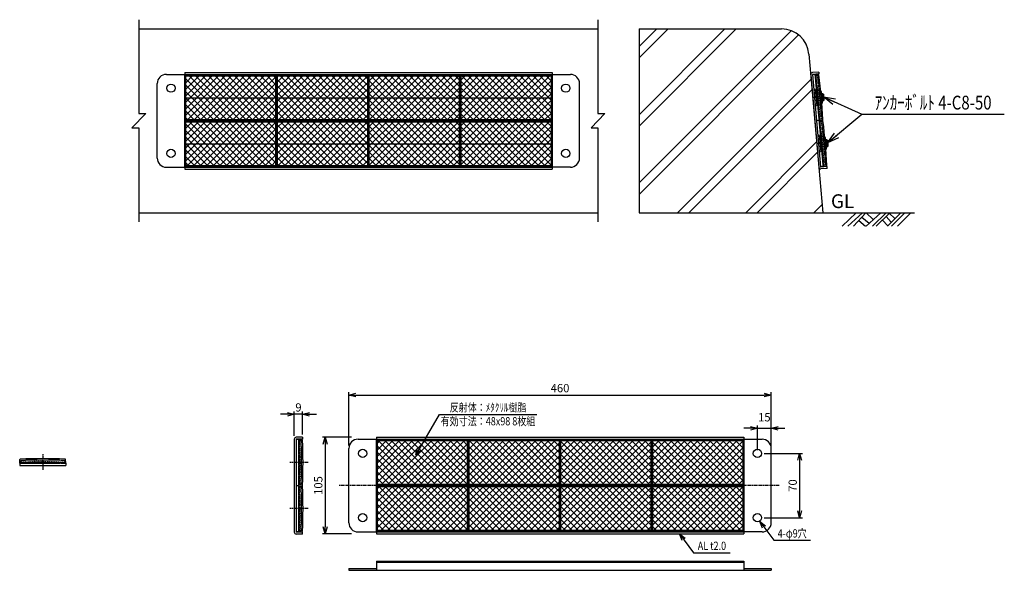
# Model space of a CAD drawing. Extents: x 54 to 1126, y 482 to 1081.
import ezdxf
from ezdxf.enums import TextEntityAlignment as Align

# ---------------------------------------------------------------- set-up
doc = ezdxf.new("R2010")
doc.units = 0
doc.header["$MEASUREMENT"] = 0
doc.linetypes.add('CENTER', pattern=[2, 1.25, -0.25, 0.25, -0.25])
doc.linetypes.add('HIDDEN', pattern=[0.375, 0.25, -0.125])
doc.layers.get('0').update_dxf_attribs({"linetype": 'CONTINUOUS'})
doc.layers.get('DEFPOINTS').update_dxf_attribs({"linetype": 'CONTINUOUS'})
for name, color, linetype in [('NSLAY001', 7, 'CONTINUOUS'), ('NSLAY002', 1, 'CENTER'), ('NSLAY003', 4, 'HIDDEN')]:
    doc.layers.add(name, color=color, linetype=linetype)
doc.styles.add('DIM', font='romans.shx', dxfattribs={"width": 0.8, "bigfont": 'extfont.shx'})
doc.styles.get("Standard").update_dxf_attribs({"font": 'romans.shx', "bigfont": 'extfont.shx'})
doc.dimstyles.new('DIM-3', dxfattribs={"dimscale": 3, "dimtxt": 3, "dimasz": 2.5, "dimexe": 1, "dimexo": 1, "dimgap": 1, "dimtad": 1, "dimdec": 1, "dimdsep": 46, "dimtxsty": 'DIM', "dimblk": 'OPEN30', "dimcen": 0, "dimclrd": 3, "dimclre": 3, "dimclrt": 6, "dimaunit": 1, "dimadec": 0, "dimazin": 0, "dimtfac": 1, "dimtdec": 1, "dimtmove": 2, "dimatfit": 3, "dimldrblk": 'OPEN30', "dimfxl": 1, "dimtolj": 1, "dimtzin": 0, "dimarcsym": 0})
doc.dimstyles.new('DIM-5', dxfattribs={"dimscale": 5, "dimtxt": 3, "dimasz": 2.5, "dimexe": 1, "dimexo": 1, "dimgap": 1, "dimtad": 1, "dimdec": 1, "dimdsep": 46, "dimtxsty": 'DIM', "dimblk": 'OPEN30', "dimcen": 0, "dimclrd": 3, "dimclre": 3, "dimclrt": 6, "dimaunit": 1, "dimadec": 0, "dimazin": 0, "dimtfac": 1, "dimtdec": 1, "dimtmove": 2, "dimatfit": 3, "dimldrblk": 'OPEN30', "dimfxl": 1, "dimtolj": 1, "dimtzin": 0, "dimarcsym": 0})

# ---------------------------------------------------------------- blocks, each defined once
blk = doc.blocks.new('_Open30')
at = {"color": 0, "lineweight": -2}
for p, q in [((-1, 0.268), (0, 0)), ((0, 0), (-1, -0.268)), ((0, 0), (-1, 0))]:
    blk.add_line(p, q, dxfattribs=at)
blk = doc.blocks.new('*D1')
at = {"layer": 'DEFPOINTS', "color": 0, "transparency": 16777216}
for p in [(872.5, 672.7), (412.5, 614.7), (872.5, 614.7)]:
    blk.add_point(p, dxfattribs=at)
at = {"layer": 'NSLAY001', "color": 3, "lineweight": -2, "transparency": 16777216}
for p, q in [((412.5, 617.7), (412.5, 675.7)), ((872.5, 617.7), (872.5, 675.7)), ((420, 672.7), (865, 672.7))]:
    blk.add_line(p, q, dxfattribs=at)
at = {"layer": 'NSLAY001', "color": 3, "lineweight": -2, "transparency": 16777216, "xscale": 7.5, "yscale": 7.5, "zscale": 7.5, "rotation": 180}
blk.add_blockref('_Open30', (412.5, 672.7), dxfattribs=at)
at = {"layer": 'NSLAY001', "color": 3, "lineweight": -2, "transparency": 16777216, "xscale": 7.5, "yscale": 7.5, "zscale": 7.5}
blk.add_blockref('_Open30', (872.5, 672.7), dxfattribs=at)
at = {"layer": 'NSLAY001', "color": 6, "transparency": 16777216, "insert": (642.5, 680.2), "char_height": 9, "attachment_point": 5, "style": 'DIM'}
blk.add_mtext('\\A1;460', dxfattribs=at)
blk = doc.blocks.new('*D2')
at = {"layer": 'DEFPOINTS', "color": 0, "transparency": 16777216}
for p in [(353.1, 651.7), (353.1, 625.2), (362.1, 626.7)]:
    blk.add_point(p, dxfattribs=at)
at = {"layer": 'NSLAY001', "color": 3, "lineweight": -2, "transparency": 16777216}
for p, q in [((353.1, 628.2), (353.1, 654.7)), ((362.1, 629.7), (362.1, 654.7)), ((345.6, 651.7), (338.1, 651.7)), ((362.1, 651.7), (353.1, 651.7)), ((369.6, 651.7), (377.1, 651.7))]:
    blk.add_line(p, q, dxfattribs=at)
at = {"layer": 'NSLAY001', "color": 3, "lineweight": -2, "transparency": 16777216, "xscale": 7.5, "yscale": 7.5, "zscale": 7.5}
blk.add_blockref('_Open30', (353.1, 651.7), dxfattribs=at)
at = {"layer": 'NSLAY001', "color": 3, "lineweight": -2, "transparency": 16777216, "xscale": 7.5, "yscale": 7.5, "zscale": 7.5, "rotation": 180}
blk.add_blockref('_Open30', (362.1, 651.7), dxfattribs=at)
at = {"layer": 'NSLAY001', "color": 6, "transparency": 16777216, "insert": (357.6, 659.2), "char_height": 9, "attachment_point": 5, "style": 'DIM'}
blk.add_mtext('\\A1;9', dxfattribs=at)
blk = doc.blocks.new('*D3')
at = {"layer": 'DEFPOINTS', "color": 0, "transparency": 16777216}
for p in [(418.2, 626.7), (386.7, 521.7), (418.2, 521.7)]:
    blk.add_point(p, dxfattribs=at)
at = {"layer": 'NSLAY001', "color": 3, "lineweight": -2, "transparency": 16777216}
for p, q in [((415.2, 626.7), (383.7, 626.7)), ((386.7, 619.2), (386.7, 529.2)), ((415.2, 521.7), (383.7, 521.7))]:
    blk.add_line(p, q, dxfattribs=at)
at = {"layer": 'NSLAY001', "color": 3, "lineweight": -2, "transparency": 16777216, "xscale": 7.5, "yscale": 7.5, "zscale": 7.5}
for p, rotation in [((386.7, 626.7), 90), ((386.7, 521.7), 270)]:
    blk.add_blockref('_Open30', p, dxfattribs=dict(at, rotation=rotation))
at = {"layer": 'NSLAY001', "color": 6, "transparency": 16777216, "insert": (379.2, 574.2), "char_height": 9, "attachment_point": 5, "rotation": 90, "style": 'DIM'}
blk.add_mtext('\\A1;105', dxfattribs=at)
blk = doc.blocks.new('*D4')
at = {"layer": 'DEFPOINTS', "color": 0, "transparency": 16777216}
for p in [(862, 609.2), (862, 539.2), (903.4, 539.2)]:
    blk.add_point(p, dxfattribs=at)
at = {"layer": 'NSLAY001', "color": 3, "lineweight": -2, "transparency": 16777216}
for p, q in [((865, 609.2), (906.4, 609.2)), ((903.4, 601.7), (903.4, 546.7)), ((865, 539.2), (906.4, 539.2))]:
    blk.add_line(p, q, dxfattribs=at)
at = {"layer": 'NSLAY001', "color": 3, "lineweight": -2, "transparency": 16777216, "xscale": 7.5, "yscale": 7.5, "zscale": 7.5}
for p, rotation in [((903.4, 609.2), 90), ((903.4, 539.2), 270)]:
    blk.add_blockref('_Open30', p, dxfattribs=dict(at, rotation=rotation))
at = {"layer": 'NSLAY001', "color": 6, "transparency": 16777216, "insert": (895.9, 574.2), "char_height": 9, "attachment_point": 5, "rotation": 90, "style": 'DIM'}
blk.add_mtext('\\A1;70', dxfattribs=at)
blk = doc.blocks.new('*D5')
at = {"layer": 'DEFPOINTS', "color": 0, "transparency": 16777216}
for p in [(872.5, 636.5), (872.5, 614.7), (857.5, 609.7)]:
    blk.add_point(p, dxfattribs=at)
at = {"layer": 'NSLAY001', "color": 3, "lineweight": -2, "transparency": 16777216}
for p, q in [((850, 636.5), (842.5, 636.5)), ((857.5, 612.7), (857.5, 639.5)), ((857.5, 636.5), (872.5, 636.5)), ((872.5, 617.7), (872.5, 639.5)), ((880, 636.5), (887.5, 636.5))]:
    blk.add_line(p, q, dxfattribs=at)
at = {"layer": 'NSLAY001', "color": 3, "lineweight": -2, "transparency": 16777216, "xscale": 7.5, "yscale": 7.5, "zscale": 7.5}
blk.add_blockref('_Open30', (857.5, 636.5), dxfattribs=at)
at = {"layer": 'NSLAY001', "color": 3, "lineweight": -2, "transparency": 16777216, "xscale": 7.5, "yscale": 7.5, "zscale": 7.5, "rotation": 180}
blk.add_blockref('_Open30', (872.5, 636.5), dxfattribs=at)
at = {"layer": 'NSLAY001', "color": 6, "transparency": 16777216, "insert": (865, 648.5), "char_height": 9, "attachment_point": 5, "style": 'DIM'}
blk.add_mtext('\\A1;15', dxfattribs=at)

msp = doc.modelspace()

# ---------------------------------------------------------------- hatches: boundary and pattern name
at = {"layer": 'NSLAY001'}
h = msp.add_hatch(dxfattribs=at)
h.set_pattern_fill('ANSI37', color=2, scale=40, style=0)
h.paths.add_polyline_path([(332.77, 996.15), (332.77, 1020.15), (234.77, 1020.15), (234.77, 996.15)])
h.paths.add_polyline_path([(234.77, 996.15), (234.77, 972.15), (332.77, 972.15), (332.77, 996.15)])
h = msp.add_hatch(dxfattribs=at)
h.set_pattern_fill('ANSI37', color=2, scale=40, style=0)
h.paths.add_polyline_path([(432.77, 996.15), (432.77, 1020.15), (334.77, 1020.15), (334.77, 996.15)])
h.paths.add_polyline_path([(334.77, 996.15), (334.77, 972.15), (432.77, 972.15), (432.77, 996.15)])
h = msp.add_hatch(dxfattribs=at)
h.set_pattern_fill('ANSI37', color=2, scale=40, style=0)
h.paths.add_polyline_path([(434.77, 1020.15), (434.77, 996.15), (532.77, 996.15), (532.77, 1020.15)])
h.paths.add_polyline_path([(434.77, 996.15), (434.77, 972.15), (532.77, 972.15), (532.77, 996.15)])
h = msp.add_hatch(dxfattribs=at)
h.set_pattern_fill('ANSI37', color=2, scale=40, style=0)
h.paths.add_polyline_path([(534.77, 996.15), (632.77, 996.15), (632.77, 1020.15), (534.77, 1020.15)])
h.paths.add_polyline_path([(534.77, 996.15), (534.77, 972.15), (632.77, 972.15), (632.77, 996.15)])
h = msp.add_hatch(dxfattribs=at)
h.set_pattern_fill('ANSI37', color=2, scale=40, style=0)
h.paths.add_polyline_path([(332.77, 946.15), (332.77, 970.15), (234.77, 970.15), (234.77, 946.15)])
h.paths.add_polyline_path([(234.77, 946.15), (234.77, 922.15), (332.77, 922.15), (332.77, 946.15)])
h = msp.add_hatch(dxfattribs=at)
h.set_pattern_fill('ANSI37', color=2, scale=40, style=0)
h.paths.add_polyline_path([(432.77, 946.15), (432.77, 970.15), (334.77, 970.15), (334.77, 946.15)])
h.paths.add_polyline_path([(334.77, 946.15), (334.77, 922.15), (432.77, 922.15), (432.77, 946.15)])
h = msp.add_hatch(dxfattribs=at)
h.set_pattern_fill('ANSI37', color=2, scale=40, style=0)
h.paths.add_polyline_path([(434.77, 970.15), (434.77, 946.15), (532.77, 946.15), (532.77, 970.15)])
h.paths.add_polyline_path([(434.77, 946.15), (434.77, 922.15), (532.77, 922.15), (532.77, 946.15)])
h = msp.add_hatch(dxfattribs=at)
h.set_pattern_fill('ANSI37', color=2, scale=40, style=0)
h.paths.add_polyline_path([(534.77, 946.15), (632.77, 946.15), (632.77, 970.15), (534.77, 970.15)])
h.paths.add_polyline_path([(534.77, 946.15), (534.77, 922.15), (632.77, 922.15), (632.77, 946.15)])
h = msp.add_hatch(dxfattribs=at)
h.set_pattern_fill('ANSI37', color=2, scale=40, style=0)
h.paths.add_polyline_path([(541.52, 599.17), (541.52, 623.17), (443.52, 623.17), (443.52, 599.17)])
h.paths.add_polyline_path([(443.52, 599.17), (443.52, 575.17), (541.52, 575.17), (541.52, 599.17)])
h = msp.add_hatch(dxfattribs=at)
h.set_pattern_fill('ANSI37', color=2, scale=40, style=0)
h.paths.add_polyline_path([(641.52, 599.17), (641.52, 623.17), (543.52, 623.17), (543.52, 599.17)])
h.paths.add_polyline_path([(543.52, 599.17), (543.52, 575.17), (641.52, 575.17), (641.52, 599.17)])
h = msp.add_hatch(dxfattribs=at)
h.set_pattern_fill('ANSI37', color=2, scale=40, style=0)
h.paths.add_polyline_path([(643.52, 623.17), (643.52, 599.17), (741.52, 599.17), (741.52, 623.17)])
h.paths.add_polyline_path([(643.52, 599.17), (643.52, 575.17), (741.52, 575.17), (741.52, 599.17)])
h = msp.add_hatch(dxfattribs=at)
h.set_pattern_fill('ANSI37', color=2, scale=40, style=0)
h.paths.add_polyline_path([(743.52, 599.17), (841.52, 599.17), (841.52, 623.17), (743.52, 623.17)])
h.paths.add_polyline_path([(743.52, 599.17), (743.52, 575.17), (841.52, 575.17), (841.52, 599.17)])
h = msp.add_hatch(dxfattribs=at)
h.set_pattern_fill('ANSI37', color=2, scale=40, style=0)
h.paths.add_polyline_path([(541.52, 549.17), (541.52, 573.17), (443.52, 573.17), (443.52, 549.17)])
h.paths.add_polyline_path([(443.52, 549.17), (443.52, 525.17), (541.52, 525.17), (541.52, 549.17)])
h = msp.add_hatch(dxfattribs=at)
h.set_pattern_fill('ANSI37', color=2, scale=40, style=0)
h.paths.add_polyline_path([(641.52, 549.17), (641.52, 573.17), (543.52, 573.17), (543.52, 549.17)])
h.paths.add_polyline_path([(543.52, 549.17), (543.52, 525.17), (641.52, 525.17), (641.52, 549.17)])
h = msp.add_hatch(dxfattribs=at)
h.set_pattern_fill('ANSI37', color=2, scale=40, style=0)
h.paths.add_polyline_path([(643.52, 573.17), (643.52, 549.17), (741.52, 549.17), (741.52, 573.17)])
h.paths.add_polyline_path([(643.52, 549.17), (643.52, 525.17), (741.52, 525.17), (741.52, 549.17)])
h = msp.add_hatch(dxfattribs=at)
h.set_pattern_fill('ANSI37', color=2, scale=40, style=0)
h.paths.add_polyline_path([(743.52, 549.17), (841.52, 549.17), (841.52, 573.17), (743.52, 573.17)])
h.paths.add_polyline_path([(743.52, 549.17), (743.52, 525.17), (841.52, 525.17), (841.52, 549.17)])

# ---------------------------------------------------------------- linework, layer by layer
at = {"layer": 'DEFPOINTS', "color": 8}
for p, q in [((233.77, 996.15), (633.77, 996.15)), ((929.56, 997.04), (917.73, 996.01)), ((927.19, 996.84), (917.73, 996.01)), ((233.77, 946.15), (633.77, 946.15)), ((933.94, 946.98), (922.11, 945.95)), ((931.57, 946.78), (922.11, 945.95))]:
    msp.add_line(p, q, dxfattribs=at)
at = {"layer": 'NSLAY001', "color": 2}
for p, q in [((183.77, 1071.15), (683.77, 1071.15)), ((728.65, 1071.15), (883.66, 1071.15)), ((728.65, 1071.15), (728.65, 871.15)), ((728.65, 1051.97), (747.84, 1071.15)), ((728.65, 977.72), (822.08, 1071.15)), ((728.65, 1039.59), (760.21, 1071.15)), ((728.65, 965.35), (834.46, 1071.15)), ((728.65, 903.47), (894.36, 1069.18)), ((728.65, 891.1), (902.25, 1064.7)), ((913.55, 1043.77), (928.65, 871.15)), ((770.58, 871.15), (915.93, 1016.51)), ((782.95, 871.15), (916.93, 1005.13)), ((844.82, 871.15), (921.91, 948.24)), ((857.2, 871.15), (922.9, 936.86)), ((919.07, 871.15), (927.88, 879.97)), ((183.77, 871.15), (683.77, 871.15)), ((728.65, 871.15), (1028.65, 871.15)), ((949.8, 856.4), (965.05, 871.15)), ((955.8, 856.4), (971.8, 871.15)), ((962.05, 856.4), (975.55, 871.15)), ((976.05, 856.4), (991.8, 871.15)), ((976.05, 871.15), (983.55, 863.9)), ((982.8, 856.4), (997.55, 871.15)), ((986.8, 856.4), (1001.8, 871.15)), ((999.05, 856.4), (1013.8, 871.15)), ((1001.05, 870.65), (1007.05, 864.65)), ((1003.55, 856.4), (1018.05, 871.15)), ((1010.05, 856.4), (1024.55, 871.15)), ((968.05, 862.65), (975.3, 856.4)), ((971.3, 866.4), (979.3, 859.65)), ((993.55, 863.15), (999.55, 856.9)), ((997.55, 866.9), (1003.3, 860.65))]:
    msp.add_line(p, q, dxfattribs=at)
at = {"layer": 'NSLAY001'}
for p, q in [((213.77, 1021.65), (653.77, 1021.65)), ((233.77, 1023.65), (633.77, 1023.65)), ((233.77, 1023.65), (233.77, 918.65)), ((233.77, 1023.65), (233.77, 1021.15)), ((233.77, 1021.65), (633.77, 1021.65)), ((633.77, 1023.65), (633.77, 918.65)), ((633.77, 1023.65), (633.77, 918.65)), ((633.77, 1023.65), (633.77, 1021.15)), ((915.52, 1021.21), (924.31, 920.75)), ((924.3, 1024.19), (917.52, 1023.6)), ((917.52, 1021.39), (926.31, 920.92)), ((920.12, 1021.44), (917.53, 1021.21)), ((924.47, 1022.2), (917.7, 1021.6)), ((920.12, 1021.44), (923.95, 1021.57)), ((924.3, 1024.19), (924.47, 1022.2)), ((203.77, 930.65), (203.77, 1011.65)), ((663.77, 930.65), (663.77, 1011.65)), ((920.53, 1005.29), (918.94, 1005.15)), ((920.53, 1005.29), (922.1, 987.36)), ((926.14, 1004.28), (920.66, 1003.81)), ((926.21, 1000.53), (920.99, 1000.07)), ((928.3, 991.15), (927.29, 1002.63)), ((927.44, 1000.87), (928.21, 1000.94)), ((927.53, 999.88), (929.29, 1000.03)), ((928.21, 1000.94), (929.29, 1000.03)), ((928.21, 1000.94), (928.91, 992.97)), ((929.29, 1000.03), (929.82, 994.05)), ((922.1, 987.36), (920.51, 987.22)), ((926.88, 993.05), (921.64, 992.6)), ((927.48, 989.35), (921.97, 988.86)), ((928.05, 993.9), (929.82, 994.05)), ((928.14, 992.9), (928.91, 992.97)), ((929.82, 994.05), (928.91, 992.97)), ((924.5, 971.38), (921.91, 971.15)), ((924.5, 971.38), (921.91, 971.15)), ((924.5, 971.38), (928.3, 971.91)), ((924.5, 971.38), (928.33, 971.51)), ((924.91, 955.23), (923.32, 955.09)), ((924.91, 955.23), (926.48, 937.3)), ((930.52, 954.23), (925.04, 953.75)), ((930.58, 950.47), (925.37, 950.01)), ((932.67, 941.09), (931.67, 952.57)), ((931.82, 950.82), (932.59, 950.88)), ((931.91, 949.82), (933.67, 949.97)), ((932.43, 943.84), (934.2, 944)), ((932.59, 950.88), (933.67, 949.97)), ((932.59, 950.88), (933.29, 942.91)), ((934.2, 944), (933.29, 942.91)), ((933.67, 949.97), (934.2, 944)), ((926.48, 937.3), (924.88, 937.16)), ((931.26, 942.99), (926.02, 942.54)), ((931.86, 939.29), (926.35, 938.8)), ((932.52, 942.85), (933.29, 942.91)), ((213.77, 920.65), (633.77, 920.65)), ((233.77, 920.65), (633.77, 920.65)), ((653.77, 920.65), (233.77, 920.65)), ((233.77, 918.65), (633.77, 918.65)), ((928.88, 921.32), (926.29, 921.09)), ((933.3, 921.33), (926.52, 920.74)), ((933.47, 919.34), (926.7, 918.75)), ((928.88, 921.32), (932.68, 921.86)), ((933.47, 919.34), (933.3, 921.33)), ((353.05, 624.47), (353.05, 523.62)), ((355.05, 624.47), (355.05, 523.62)), ((357.65, 624.3), (355.05, 624.3)), ((362.05, 626.67), (355.25, 626.67)), ((362.05, 624.67), (355.25, 624.67)), ((357.65, 624.3), (361.48, 624.1)), ((362.05, 626.67), (362.05, 624.67)), ((422.52, 624.67), (862.52, 624.67)), ((442.52, 626.67), (842.52, 626.67)), ((442.52, 626.67), (442.52, 521.67)), ((442.52, 624.67), (842.52, 624.67)), ((842.52, 626.67), (842.52, 521.67)), ((412.52, 533.67), (412.52, 614.67)), ((872.52, 533.67), (872.52, 614.67)), ((53.98, 598.57), (54.18, 602.4)), ((104.23, 598.57), (104.03, 602.4)), ((53.98, 598.57), (53.98, 595.97)), ((53.98, 595.97), (104.23, 595.97)), ((104.23, 598.57), (104.23, 595.97)), ((357.65, 574.05), (355.05, 574.05)), ((357.65, 574.05), (355.05, 574.05)), ((357.65, 574.05), (361.48, 574.25)), ((357.65, 574.05), (361.48, 573.85)), ((357.65, 523.8), (355.05, 523.8)), ((362.05, 523.42), (355.25, 523.42)), ((362.05, 521.42), (355.25, 521.42)), ((357.65, 523.8), (361.48, 524)), ((362.05, 521.42), (362.05, 523.42)), ((422.52, 523.67), (842.52, 523.67)), ((442.52, 523.67), (842.52, 523.67)), ((862.52, 523.67), (442.52, 523.67)), ((442.52, 521.67), (842.52, 521.67)), ((412.52, 483.96), (442.52, 483.96)), ((412.52, 483.96), (412.52, 481.96)), ((442.52, 491.96), (842.52, 491.96)), ((442.52, 491.96), (442.52, 481.96)), ((442.52, 490.96), (842.52, 490.96)), ((542.52, 491.96), (542.52, 490.96)), ((642.52, 491.96), (642.52, 490.96)), ((742.52, 491.96), (742.52, 490.96)), ((842.52, 491.96), (842.52, 481.96)), ((842.52, 483.96), (872.52, 483.96)), ((872.52, 483.96), (872.52, 481.96)), ((412.52, 481.96), (872.52, 481.96)), ((442.52, 481.96), (842.52, 481.96))]:
    msp.add_line(p, q, dxfattribs=at)
at = {"layer": 'NSLAY001', "color": 3}
for p, q in [((971.38, 978.43), (1126.38, 978.43)), ((511.06, 651.67), (617.06, 651.67)), ((875.38, 514.61), (915.38, 514.61)), ((787.94, 501.12), (827.94, 501.12))]:
    msp.add_line(p, q, dxfattribs=at)
at = {"layer": 'NSLAY001', "color": 2}
for points in [[(183.77, 1081.15), (183.77, 978.94), (191.27, 978.94), (176.27, 963.37), (183.77, 963.37), (183.77, 861.15)], [(683.77, 1081.15), (683.77, 978.94), (691.27, 978.94), (676.27, 963.37), (683.77, 963.37), (683.77, 861.15)]]:
    msp.add_lwpolyline(points, dxfattribs=at)
at = {"layer": 'NSLAY001'}
for points in [[(233.77, 1021.15), (333.77, 1021.15), (333.77, 971.15), (233.77, 971.15)], [(333.77, 1021.15), (433.77, 1021.15), (433.77, 971.15), (333.77, 971.15)], [(433.77, 1021.15), (533.77, 1021.15), (533.77, 971.15), (433.77, 971.15)], [(533.77, 1021.15), (633.77, 1021.15), (633.77, 971.15), (533.77, 971.15)], [(233.77, 971.15), (333.77, 971.15), (333.77, 921.15), (233.77, 921.15)], [(333.77, 971.15), (433.77, 971.15), (433.77, 921.15), (333.77, 921.15)], [(433.77, 971.15), (533.77, 971.15), (533.77, 921.15), (433.77, 921.15)], [(533.77, 971.15), (633.77, 971.15), (633.77, 921.15), (533.77, 921.15)], [(442.52, 624.17), (542.52, 624.17), (542.52, 574.17), (442.52, 574.17)], [(542.52, 624.17), (642.52, 624.17), (642.52, 574.17), (542.52, 574.17)], [(642.52, 624.17), (742.52, 624.17), (742.52, 574.17), (642.52, 574.17)], [(742.52, 624.17), (842.52, 624.17), (842.52, 574.17), (742.52, 574.17)], [(442.52, 574.17), (542.52, 574.17), (542.52, 524.17), (442.52, 524.17)], [(542.52, 574.17), (642.52, 574.17), (642.52, 524.17), (542.52, 524.17)], [(642.52, 574.17), (742.52, 574.17), (742.52, 524.17), (642.52, 524.17)], [(742.52, 574.17), (842.52, 574.17), (842.52, 524.17), (742.52, 524.17)]]:
    msp.add_lwpolyline(points, close=True, dxfattribs=at)
at = {"layer": 'NSLAY001', "color": 2}
for points in [[(234.77, 1020.15), (332.77, 1020.15), (332.77, 972.15), (234.77, 972.15)], [(334.77, 1020.15), (432.77, 1020.15), (432.77, 972.15), (334.77, 972.15)], [(434.77, 1020.15), (532.77, 1020.15), (532.77, 972.15), (434.77, 972.15)], [(534.77, 1020.15), (632.77, 1020.15), (632.77, 972.15), (534.77, 972.15)], [(234.77, 970.15), (332.77, 970.15), (332.77, 922.15), (234.77, 922.15)], [(334.77, 970.15), (432.77, 970.15), (432.77, 922.15), (334.77, 922.15)], [(434.77, 970.15), (532.77, 970.15), (532.77, 922.15), (434.77, 922.15)], [(534.77, 970.15), (632.77, 970.15), (632.77, 922.15), (534.77, 922.15)], [(443.52, 623.17), (541.52, 623.17), (541.52, 575.17), (443.52, 575.17)], [(543.52, 623.17), (641.52, 623.17), (641.52, 575.17), (543.52, 575.17)], [(643.52, 623.17), (741.52, 623.17), (741.52, 575.17), (643.52, 575.17)], [(743.52, 623.17), (841.52, 623.17), (841.52, 575.17), (743.52, 575.17)], [(443.52, 573.17), (541.52, 573.17), (541.52, 525.17), (443.52, 525.17)], [(543.52, 573.17), (641.52, 573.17), (641.52, 525.17), (543.52, 525.17)], [(643.52, 573.17), (741.52, 573.17), (741.52, 525.17), (643.52, 525.17)], [(743.52, 573.17), (841.52, 573.17), (841.52, 525.17), (743.52, 525.17)]]:
    msp.add_lwpolyline(points, close=True, dxfattribs=at)
at = {"layer": 'NSLAY001'}
for centre in [(218.77, 1006.65), (648.77, 1006.65), (218.77, 935.65), (648.77, 935.65), (427.52, 609.17), (857.52, 609.17), (427.52, 539.17), (857.52, 539.17)]:
    msp.add_circle(centre, 4.5, dxfattribs=at)
at = {"layer": 'NSLAY001', "color": 2}
msp.add_arc((883.66, 1041.15), 30, 5, 90, dxfattribs=at)
at = {"layer": 'NSLAY001'}
for centre, radius, start, end in [((213.77, 1011.65), 10, 90, 180), ((653.77, 1011.65), 10, 0, 90), ((917.71, 1021.4), 2.2, 95, 185), ((917.71, 1021.4), 0.2, 95, 185), ((923.97, 1021.07), 0.5, 7.80282, 92), ((429.09, 953.26), 500, 2.19718, 7.80282), ((925.18, 1002.39), 2.12, 298.8297, 63.2252), ((921.58, 996.35), 6.23, 328.1272, 42.1413), ((926.15, 991.03), 2.15, 308.3959, 70.1946), ((928.23, 972.41), 0.5, 278, 2.19718), ((928.35, 971.01), 0.5, 7.80282, 92), ((433.47, 903.2), 500, 2.19718, 7.80282), ((929.56, 952.33), 2.12, 298.8297, 63.2252), ((925.96, 946.29), 6.23, 328.1272, 42.1413), ((930.53, 940.97), 2.15, 308.3959, 70.1946), ((213.77, 930.65), 10, 180, 270), ((653.77, 930.65), 10, 270, 0), ((932.61, 922.35), 0.5, 278, 2.19718), ((926.5, 920.94), 2.2, 185, 275), ((926.5, 920.94), 0.2, 185, 275), ((355.25, 624.47), 2.2, 90, 180), ((355.25, 624.47), 0.2, 90, 180), ((361.46, 623.6), 0.5, 2.80282, 87), ((-137.45, 599.17), 500, 357.19718, 2.80282), ((422.52, 614.67), 10, 90, 180), ((862.52, 614.67), 10, 0, 90), ((54.68, 602.38), 0.5, 92.80282, 177), ((79.1, 103.47), 500, 87.19718, 92.80282), ((103.53, 602.38), 0.5, 3, 87.19718), ((361.46, 574.75), 0.5, 273, 357.19718), ((361.46, 573.35), 0.5, 2.80282, 87), ((-137.45, 548.92), 500, 357.19718, 2.80282), ((422.52, 533.67), 10, 180, 270), ((862.52, 533.67), 10, 270, 0), ((355.25, 523.62), 2.2, 180, 270), ((355.25, 523.62), 0.2, 180, 270), ((361.46, 524.5), 0.5, 273, 357.19718)]:
    msp.add_arc(centre, radius, start, end, dxfattribs=at)
at = {"layer": 'NSLAY002'}
msp.add_line((79.1, 608.47), (79.1, 590.97), dxfattribs=at)
at = {"layer": 'NSLAY002', "ltscale": 3}
for p, q in [((368.05, 599.17), (348.05, 599.17)), ((881.09, 574.17), (401.41, 574.17)), ((368.05, 549.17), (348.05, 549.17))]:
    msp.add_line(p, q, dxfattribs=at)
at = {"layer": 'NSLAY003', "ltscale": 3}
for p, q in [((920.12, 1021.44), (924.5, 971.38)), ((923.03, 1020.56), (920.22, 1020.32)), ((920.52, 1020.34), (924.7, 972.53)), ((921.65, 1019.44), (920.52, 1020.34)), ((920.78, 1018.36), (921.65, 1019.44)), ((921.91, 1017.45), (920.78, 1018.36)), ((921.04, 1016.38), (921.91, 1017.45)), ((922.17, 1015.47), (921.04, 1016.38)), ((921.29, 1014.39), (922.17, 1015.47)), ((922.41, 1013.48), (921.29, 1014.39)), ((921.54, 1012.4), (922.41, 1013.48)), ((922.65, 1011.5), (921.54, 1012.4)), ((921.77, 1010.42), (922.65, 1011.5)), ((922.88, 1009.51), (921.77, 1010.42)), ((922, 1008.43), (922.88, 1009.51)), ((923.1, 1007.52), (922, 1008.43)), ((923.1, 1007.52), (922, 1008.43)), ((922.22, 1006.44), (923.1, 1007.52)), ((922.22, 1006.44), (923.1, 1007.52)), ((923.32, 1005.53), (922.22, 1006.44)), ((923.32, 1005.53), (922.22, 1006.44)), ((922.43, 1004.45), (923.32, 1005.53)), ((922.43, 1004.45), (923.32, 1005.53)), ((923.52, 1003.54), (922.43, 1004.45)), ((922.96, 1004.01), (922.43, 1004.45)), ((922.63, 1002.46), (923.52, 1003.54)), ((923.72, 1001.55), (922.63, 1002.46)), ((922.82, 1000.47), (923.72, 1001.55)), ((923.91, 999.56), (922.82, 1000.47)), ((923.01, 998.48), (923.91, 999.56)), ((924.1, 997.57), (923.01, 998.48)), ((923.19, 996.49), (924.1, 997.57)), ((923.19, 996.49), (924.27, 995.58)), ((924.27, 995.58), (923.36, 994.49)), ((923.36, 994.49), (924.44, 993.58)), ((924.44, 993.58), (923.52, 992.5)), ((923.52, 992.5), (924.59, 991.59)), ((924.59, 991.59), (923.67, 990.51)), ((923.67, 990.51), (924.74, 989.6)), ((924.74, 989.6), (923.82, 988.51)), ((924.29, 989.07), (923.82, 988.51)), ((923.82, 988.51), (924.89, 987.6)), ((923.82, 988.51), (924.89, 987.6)), ((924.89, 987.6), (923.96, 986.52)), ((924.89, 987.6), (923.96, 986.52)), ((923.96, 986.52), (925.02, 985.6)), ((923.96, 986.52), (925.02, 985.6)), ((925.02, 985.6), (924.09, 984.52)), ((925.02, 985.6), (924.09, 984.52)), ((924.09, 984.52), (925.15, 983.61)), ((924.09, 984.52), (925.15, 983.61)), ((925.15, 983.61), (924.21, 982.52)), ((925.15, 983.61), (924.21, 982.52)), ((924.21, 982.52), (925.27, 981.61)), ((924.21, 982.52), (925.27, 981.61)), ((925.27, 981.61), (924.33, 980.52)), ((924.33, 980.52), (925.38, 979.61)), ((925.38, 979.61), (924.43, 978.53)), ((924.43, 978.53), (925.48, 977.61)), ((925.48, 977.61), (924.53, 976.53)), ((924.53, 976.53), (925.57, 975.61)), ((927.21, 972.75), (924.4, 972.5)), ((924.5, 971.38), (928.88, 921.32)), ((927.41, 970.51), (924.6, 970.26)), ((925.57, 975.61), (924.62, 974.53)), ((924.62, 974.53), (925.66, 973.61)), ((925.66, 973.61), (924.7, 972.53)), ((924.9, 970.29), (929.08, 922.47)), ((926.03, 969.38), (924.9, 970.29)), ((925.16, 968.3), (926.03, 969.38)), ((926.29, 967.4), (925.16, 968.3)), ((925.42, 966.32), (926.29, 967.4)), ((926.55, 965.41), (925.42, 966.32)), ((925.67, 964.33), (926.55, 965.41)), ((926.79, 963.42), (925.67, 964.33)), ((925.92, 962.34), (926.79, 963.42)), ((927.03, 961.44), (925.92, 962.34)), ((926.15, 960.36), (927.03, 961.44)), ((927.26, 959.45), (926.15, 960.36)), ((926.38, 958.37), (927.26, 959.45)), ((927.48, 957.46), (926.38, 958.37)), ((927.48, 957.46), (926.38, 958.37)), ((926.59, 956.38), (927.48, 957.46)), ((926.59, 956.38), (927.48, 957.46)), ((927.7, 955.47), (926.59, 956.38)), ((927.7, 955.47), (926.59, 956.38)), ((926.81, 954.39), (927.7, 955.47)), ((926.81, 954.39), (927.7, 955.47)), ((927.9, 953.48), (926.81, 954.39)), ((927.34, 953.95), (926.81, 954.39)), ((927.01, 952.4), (927.9, 953.48)), ((928.1, 951.49), (927.01, 952.4)), ((927.2, 950.41), (928.1, 951.49)), ((928.29, 949.5), (927.2, 950.41)), ((927.39, 948.42), (928.29, 949.5)), ((928.47, 947.51), (927.39, 948.42)), ((927.57, 946.43), (928.47, 947.51)), ((927.57, 946.43), (928.65, 945.52)), ((928.65, 945.52), (927.74, 944.43)), ((927.74, 944.43), (928.82, 943.53)), ((928.82, 943.53), (927.9, 942.44)), ((927.9, 942.44), (928.97, 941.53)), ((928.97, 941.53), (928.05, 940.45)), ((928.05, 940.45), (929.12, 939.54)), ((929.12, 939.54), (928.2, 938.45)), ((928.67, 939.01), (928.2, 938.45)), ((928.2, 938.45), (929.27, 937.54)), ((928.2, 938.45), (929.27, 937.54)), ((929.27, 937.54), (928.34, 936.46)), ((929.27, 937.54), (928.34, 936.46)), ((928.34, 936.46), (929.4, 935.55)), ((928.34, 936.46), (929.4, 935.55)), ((929.4, 935.55), (928.47, 934.46)), ((929.4, 935.55), (928.47, 934.46)), ((928.47, 934.46), (929.53, 933.55)), ((928.47, 934.46), (929.53, 933.55)), ((929.53, 933.55), (928.59, 932.46)), ((929.53, 933.55), (928.59, 932.46)), ((928.59, 932.46), (929.65, 931.55)), ((928.59, 932.46), (929.65, 931.55)), ((929.65, 931.55), (928.7, 930.47)), ((928.7, 930.47), (929.76, 929.55)), ((931.59, 922.69), (928.78, 922.44)), ((929.76, 929.55), (928.81, 928.47)), ((928.81, 928.47), (929.86, 927.56)), ((929.86, 927.56), (928.91, 926.47)), ((928.91, 926.47), (929.95, 925.56)), ((929.95, 925.56), (929, 924.47)), ((929, 924.47), (930.04, 923.56)), ((930.04, 923.56), (929.08, 922.47)), ((357.65, 624.3), (357.65, 574.05)), ((360.48, 623.17), (357.65, 623.17)), ((357.95, 623.17), (357.95, 575.17)), ((359, 622.17), (357.95, 623.17)), ((358.05, 621.17), (359, 622.17)), ((359.09, 620.17), (358.05, 621.17)), ((358.13, 619.17), (359.09, 620.17)), ((359.17, 618.17), (358.13, 619.17)), ((358.21, 617.17), (359.17, 618.17)), ((359.24, 616.17), (358.21, 617.17)), ((358.28, 615.17), (359.24, 616.17)), ((359.31, 614.17), (358.28, 615.17)), ((358.34, 613.17), (359.31, 614.17)), ((359.36, 612.17), (358.34, 613.17)), ((358.39, 611.17), (359.36, 612.17)), ((55.1, 601.4), (55.1, 598.57)), ((103.1, 601.4), (103.1, 598.57)), ((359.41, 610.17), (358.39, 611.17)), ((358.43, 609.17), (359.41, 610.17)), ((359.45, 608.17), (358.43, 609.17)), ((358.47, 607.17), (359.45, 608.17)), ((359.48, 606.17), (358.47, 607.17)), ((358.5, 605.17), (359.48, 606.17)), ((359.51, 604.17), (358.5, 605.17)), ((358.52, 603.17), (359.51, 604.17)), ((359.52, 602.17), (358.52, 603.17)), ((358.53, 601.17), (359.52, 602.17)), ((359.53, 600.17), (358.53, 601.17)), ((53.98, 598.57), (104.23, 598.57)), ((56.1, 599.92), (55.1, 598.87)), ((55.1, 598.87), (103.1, 598.87)), ((57.1, 598.97), (56.1, 599.92)), ((58.1, 600.01), (57.1, 598.97)), ((59.1, 599.05), (58.1, 600.01)), ((60.1, 600.09), (59.1, 599.05)), ((61.1, 599.13), (60.1, 600.09)), ((62.1, 600.16), (61.1, 599.13)), ((63.1, 599.2), (62.1, 600.16)), ((64.1, 600.23), (63.1, 599.2)), ((65.1, 599.26), (64.1, 600.23)), ((66.1, 600.28), (65.1, 599.26)), ((67.1, 599.31), (66.1, 600.28)), ((68.1, 600.33), (67.1, 599.31)), ((69.1, 599.35), (68.1, 600.33)), ((70.1, 600.37), (69.1, 599.35)), ((71.1, 599.39), (70.1, 600.37)), ((72.1, 600.41), (71.1, 599.39)), ((73.1, 599.42), (72.1, 600.41)), ((74.1, 600.43), (73.1, 599.42)), ((75.1, 599.44), (74.1, 600.43)), ((76.1, 600.45), (75.1, 599.44)), ((77.1, 599.45), (76.1, 600.45)), ((78.1, 600.45), (77.1, 599.45)), ((79.1, 599.45), (78.1, 600.45)), ((79.1, 599.45), (80.1, 600.45)), ((80.1, 600.45), (81.1, 599.45)), ((81.1, 599.45), (82.1, 600.45)), ((82.1, 600.45), (83.1, 599.44)), ((83.1, 599.44), (84.1, 600.43)), ((84.1, 600.43), (85.1, 599.42)), ((85.1, 599.42), (86.1, 600.41)), ((86.1, 600.41), (87.1, 599.39)), ((87.1, 599.39), (88.1, 600.37)), ((88.1, 600.37), (89.1, 599.35)), ((89.1, 599.35), (90.1, 600.33)), ((90.1, 600.33), (91.1, 599.31)), ((91.1, 599.31), (92.1, 600.28)), ((92.1, 600.28), (93.1, 599.26)), ((93.1, 599.26), (94.1, 600.23)), ((94.1, 600.23), (95.1, 599.2)), ((95.1, 599.2), (96.1, 600.16)), ((96.1, 600.16), (97.1, 599.13)), ((97.1, 599.13), (98.1, 600.09)), ((98.1, 600.09), (99.1, 599.05)), ((99.1, 599.05), (100.1, 600.01)), ((100.1, 600.01), (101.1, 598.97)), ((101.1, 598.97), (102.1, 599.92)), ((102.1, 599.92), (103.1, 598.87)), ((359.45, 590.17), (358.43, 589.17)), ((359.48, 592.17), (358.47, 591.17)), ((358.47, 591.17), (359.45, 590.17)), ((359.51, 594.17), (358.5, 593.17)), ((358.5, 593.17), (359.48, 592.17)), ((359.52, 596.17), (358.52, 595.17)), ((358.52, 595.17), (359.51, 594.17)), ((358.53, 599.17), (359.53, 600.17)), ((358.53, 599.17), (359.53, 598.17)), ((359.53, 598.17), (358.53, 597.17)), ((358.53, 597.17), (359.52, 596.17)), ((359.17, 580.17), (358.13, 579.17)), ((358.13, 579.17), (359.09, 578.17)), ((359.24, 582.17), (358.21, 581.17)), ((358.21, 581.17), (359.17, 580.17)), ((359.31, 584.17), (358.28, 583.17)), ((358.28, 583.17), (359.24, 582.17)), ((359.36, 586.17), (358.34, 585.17)), ((358.34, 585.17), (359.31, 584.17)), ((359.41, 588.17), (358.39, 587.17)), ((358.39, 587.17), (359.36, 586.17)), ((358.43, 589.17), (359.41, 588.17)), ((360.48, 575.17), (357.65, 575.17)), ((357.65, 574.05), (357.65, 523.8)), ((360.48, 572.92), (357.65, 572.92)), ((359, 576.17), (357.95, 575.17)), ((357.95, 572.92), (357.95, 524.92)), ((359, 571.92), (357.95, 572.92)), ((359.09, 578.17), (358.05, 577.17)), ((358.05, 577.17), (359, 576.17)), ((358.05, 570.92), (359, 571.92)), ((359.09, 569.92), (358.05, 570.92)), ((358.13, 568.92), (359.09, 569.92)), ((359.17, 567.92), (358.13, 568.92)), ((358.21, 566.92), (359.17, 567.92)), ((359.24, 565.92), (358.21, 566.92)), ((358.28, 564.92), (359.24, 565.92)), ((359.31, 563.92), (358.28, 564.92)), ((358.34, 562.92), (359.31, 563.92)), ((359.36, 561.92), (358.34, 562.92)), ((358.39, 560.92), (359.36, 561.92)), ((359.41, 559.92), (358.39, 560.92)), ((358.43, 558.92), (359.41, 559.92)), ((359.45, 557.92), (358.43, 558.92)), ((358.47, 556.92), (359.45, 557.92)), ((359.48, 555.92), (358.47, 556.92)), ((358.5, 554.92), (359.48, 555.92)), ((359.51, 553.92), (358.5, 554.92)), ((358.52, 552.92), (359.51, 553.92)), ((359.52, 551.92), (358.52, 552.92)), ((358.53, 550.92), (359.52, 551.92)), ((359.53, 549.92), (358.53, 550.92)), ((358.53, 548.92), (359.53, 549.92)), ((358.53, 548.92), (359.53, 547.92)), ((359.53, 547.92), (358.53, 546.92)), ((358.53, 546.92), (359.52, 545.92)), ((359.41, 537.92), (358.39, 536.92)), ((358.39, 536.92), (359.36, 535.92)), ((359.45, 539.92), (358.43, 538.92)), ((358.43, 538.92), (359.41, 537.92)), ((359.48, 541.92), (358.47, 540.92)), ((358.47, 540.92), (359.45, 539.92)), ((359.51, 543.92), (358.5, 542.92)), ((358.5, 542.92), (359.48, 541.92)), ((359.52, 545.92), (358.52, 544.92)), ((358.52, 544.92), (359.51, 543.92)), ((359, 525.92), (357.95, 524.92)), ((359.09, 527.92), (358.05, 526.92)), ((358.05, 526.92), (359, 525.92)), ((359.17, 529.92), (358.13, 528.92)), ((358.13, 528.92), (359.09, 527.92)), ((359.24, 531.92), (358.21, 530.92)), ((358.21, 530.92), (359.17, 529.92)), ((359.31, 533.92), (358.28, 532.92)), ((358.28, 532.92), (359.24, 531.92)), ((359.36, 535.92), (358.34, 534.92)), ((358.34, 534.92), (359.31, 533.92)), ((360.48, 524.92), (357.65, 524.92))]:
    msp.add_line(p, q, dxfattribs=at)
for centre, radius, start, end in [((428.08, 953.17), 497, 2.23213, 7.76787), ((429.09, 953.26), 498.5, 2.24046, 7.75954), ((432.46, 903.11), 497, 2.23213, 7.76787), ((433.47, 903.2), 498.5, 2.24046, 7.75954), ((-138.47, 599.17), 497, 357.23213, 2.76787), ((-137.45, 599.17), 498.5, 357.24046, 2.75954), ((79.1, 103.47), 498.5, 87.24046, 92.75954), ((79.1, 102.45), 497, 87.23213, 92.76787), ((-138.47, 548.92), 497, 357.23213, 2.76787), ((-137.45, 548.92), 498.5, 357.24046, 2.75954)]:
    msp.add_arc(centre, radius, start, end, dxfattribs=at)

# ---------------------------------------------------------------- texts
at = {"layer": 'NSLAY001', "color": 6, "width": 0.8}
for s, height, p in [('ｱﾝｶｰﾎﾞﾙﾄ 4-C8-50', 15, (1048.88, 990.93)), ('反射体：ﾒﾀｸﾘﾙ樹脂', 9, (564.06, 659.17)), ('有効寸法：48x98 8枚組', 9, (564.06, 644.17)), ('4-φ9穴', 9, (895.38, 522.11)), ('AL t2.0', 9, (807.94, 508.62))]:
    msp.add_text(s, height=height, dxfattribs=at).set_placement(p, align=Align.MIDDLE_CENTER)
at = {"layer": 'NSLAY001', "color": 6}
msp.add_text('GL', height=15, dxfattribs=at).set_placement((937.57, 876.15))

# ---------------------------------------------------------------- dimensions: what is measured, and where the dimension line sits
at = {"layer": 'NSLAY001'}
for base, p1, picture, middle in [((872.52, 672.67), (412.52, 614.67), '*D1', (642.52, 680.17)), ((872.52, 636.51), (857.52, 609.67), '*D5', (865.02, 648.51))]:
    dim = msp.add_linear_dim(base=base, p1=p1, p2=(872.52, 614.67), dimstyle='DIM-3', dxfattribs=at)
    dim.commit()
    dim.dimension.update_dxf_attribs({"geometry": picture, "text_midpoint": middle})
dim = msp.add_linear_dim(base=(353.05, 651.67), p1=(362.05, 626.67), p2=(353.05, 625.17), dimstyle='DIM-3', dxfattribs=at)
dim.commit()
dim.dimension.update_dxf_attribs({"geometry": '*D2', "text_midpoint": (357.55, 659.17), "dimtype": 160})
for base, p1, p2, picture, middle in [((386.75, 521.67), (418.25, 626.67), (418.25, 521.67), '*D3', (379.25, 574.17)), ((903.41, 539.17), (862.02, 609.17), (862.02, 539.17), '*D4', (895.91, 574.17))]:
    dim = msp.add_linear_dim(base=base, p1=p1, p2=p2, angle=90, dimstyle='DIM-3', dxfattribs=at)
    dim.commit()
    dim.dimension.update_dxf_attribs({"geometry": picture, "text_midpoint": middle})

# ---------------------------------------------------------------- leaders
for points, dimstyle in [([(929.56, 997.04), (971.38, 978.43)], 'DIM-5'), ([(933.94, 946.98), (971.38, 978.43)], 'DIM-5'), ([(485.3, 607.36), (511.06, 651.67)], 'DIM-3'), ([(860.13, 535.17), (875.38, 514.61)], 'DIM-3'), ([(772.69, 521.68), (787.94, 501.12)], 'DIM-3')]:
    msp.add_leader(points, dimstyle=dimstyle, override={"dimgap": 1, "dimtad": 0}, dxfattribs=at)

doc.saveas('drawing.dxf')
